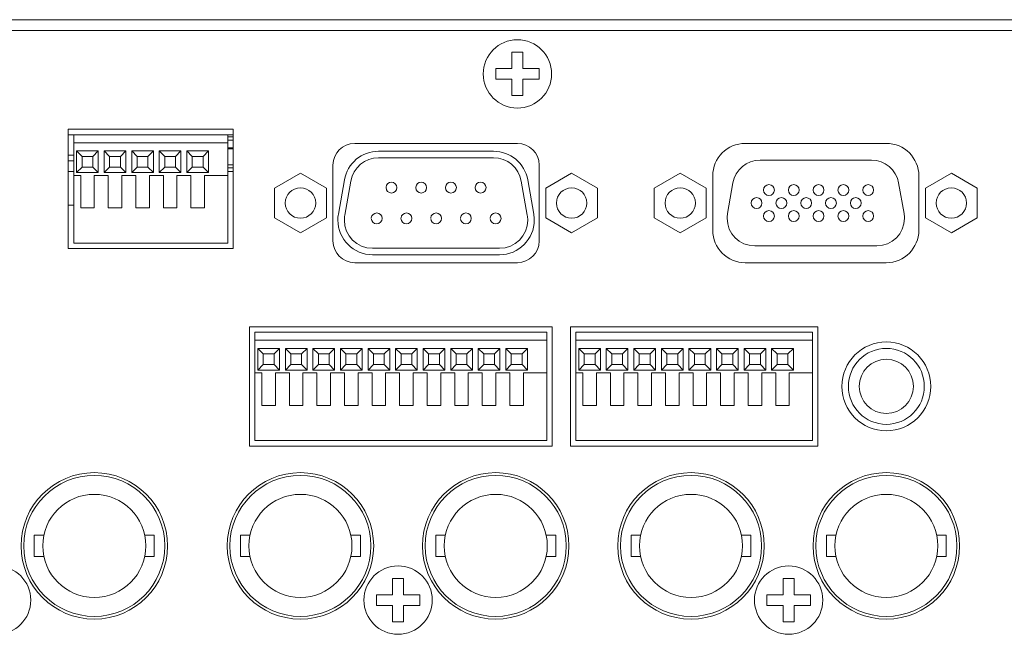
# Model space of a CAD drawing. Units: inches. Extents: x -94 to 266, y 7 to 290.
# Drawn here: x 55 to 100, y 258 to 287 of the extents above; entities that cross this region are included whole.
import ezdxf

# ---------------------------------------------------------------- set-up
doc = ezdxf.new("R2010")
doc.units = ezdxf.units.IN
doc.header["$MEASUREMENT"] = 0
doc.layers.add('外形', color=7, linetype='Continuous')

msp = doc.modelspace()

# ---------------------------------------------------------------- linework, layer by layer
at = {"layer": '外形', "color": 7, "lineweight": 9}
for points in [[(151.617, 286.743), (3.611, 286.743)], [(5.613, 286.245), (149.617, 286.245)], [(77.364, 284.495), (77.364, 285.244)], [(77.364, 285.244), (77.865, 285.244)], [(77.865, 285.244), (77.865, 284.495)], [(76.615, 283.995), (76.615, 284.495)], [(76.615, 284.495), (77.364, 284.495)], [(77.865, 284.495), (78.614, 284.495)], [(78.614, 284.495), (78.614, 283.995)], [(77.364, 283.995), (76.615, 283.995)], [(77.364, 283.244), (77.364, 283.995)], [(77.865, 283.995), (77.865, 283.244)], [(78.614, 283.995), (77.865, 283.995)], [(77.865, 283.244), (77.364, 283.244)], [(56.914, 281.695), (56.914, 276.194)], [(64.514, 281.695), (56.914, 281.695)], [(64.514, 281.444), (56.914, 281.444)], [(57.165, 276.444), (57.165, 281.444)], [(64.264, 276.444), (64.264, 281.444)], [(64.514, 281.344), (64.264, 281.344)], [(64.514, 276.194), (64.514, 281.695)], [(64.264, 281.07), (57.165, 281.07)], [(64.514, 281.194), (64.264, 281.194)], [(77.615, 281.044), (70.114, 281.044)], [(94.615, 281.044), (88.115, 281.044)], [(57.165, 280.495), (56.914, 280.495)], [(57.299, 280.695), (57.299, 279.694)], [(57.299, 280.695), (57.549, 280.445)], [(58.299, 280.695), (57.299, 280.695)], [(57.549, 280.445), (57.549, 279.944)], [(58.049, 280.445), (57.549, 280.445)], [(58.299, 280.695), (58.049, 280.445)], [(58.049, 279.944), (58.049, 280.445)], [(58.299, 279.694), (58.299, 280.695)], [(58.569, 280.695), (58.569, 279.694)], [(58.569, 280.695), (58.819, 280.445)], [(59.569, 280.695), (58.569, 280.695)], [(58.819, 280.445), (58.819, 279.944)], [(59.319, 280.445), (58.819, 280.445)], [(59.569, 280.695), (59.319, 280.445)], [(59.319, 279.944), (59.319, 280.445)], [(59.569, 279.694), (59.569, 280.695)], [(59.839, 280.695), (59.839, 279.694)], [(59.839, 280.695), (60.09, 280.445)], [(60.839, 280.695), (59.839, 280.695)], [(60.09, 280.445), (60.09, 279.944)], [(60.589, 280.445), (60.09, 280.445)], [(60.839, 280.695), (60.589, 280.445)], [(60.589, 279.944), (60.589, 280.445)], [(60.839, 279.694), (60.839, 280.695)], [(61.109, 280.695), (61.109, 279.694)], [(61.109, 280.695), (61.359, 280.445)], [(62.109, 280.695), (61.109, 280.695)], [(61.359, 280.445), (61.359, 279.944)], [(61.859, 280.445), (61.359, 280.445)], [(62.109, 280.695), (61.859, 280.445)], [(61.859, 279.944), (61.859, 280.445)], [(62.109, 279.694), (62.109, 280.695)], [(62.38, 280.695), (62.38, 279.694)], [(62.38, 280.695), (62.63, 280.445)], [(63.379, 280.695), (62.38, 280.695)], [(62.63, 280.445), (62.63, 279.944)], [(63.129, 280.445), (62.63, 280.445)], [(63.379, 280.695), (63.129, 280.445)], [(63.129, 279.944), (63.129, 280.445)], [(63.379, 279.694), (63.379, 280.695)], [(64.514, 280.845), (64.264, 280.845)], [(64.264, 280.794), (64.514, 280.794)], [(76.512, 280.682), (71.218, 280.682)], [(57.165, 280.244), (56.914, 280.244)], [(64.264, 280.056), (64.514, 280.056)], [(69.115, 280.045), (69.115, 276.545)], [(71.218, 280.381), (76.512, 280.381)], [(78.614, 276.545), (78.614, 280.045)], [(93.931, 280.27), (88.799, 280.27)], [(57.165, 279.745), (56.914, 279.745)], [(57.487, 279.57), (57.165, 279.57)], [(57.299, 279.694), (57.549, 279.944)], [(57.299, 279.694), (58.299, 279.694)], [(57.487, 279.57), (57.487, 278.07)], [(57.549, 279.944), (58.049, 279.944)], [(58.299, 279.694), (58.049, 279.944)], [(58.112, 278.07), (58.112, 279.57)], [(58.757, 279.57), (58.112, 279.57)], [(58.569, 279.694), (58.819, 279.944)], [(58.569, 279.694), (59.569, 279.694)], [(58.757, 279.57), (58.757, 278.07)], [(58.819, 279.944), (59.319, 279.944)], [(59.569, 279.694), (59.319, 279.944)], [(59.382, 278.07), (59.382, 279.57)], [(60.027, 279.57), (59.382, 279.57)], [(59.839, 279.694), (60.09, 279.944)], [(59.839, 279.694), (60.839, 279.694)], [(60.027, 279.57), (60.027, 278.07)], [(60.09, 279.944), (60.589, 279.944)], [(60.839, 279.694), (60.589, 279.944)], [(60.652, 278.07), (60.652, 279.57)], [(61.297, 279.57), (60.652, 279.57)], [(61.109, 279.694), (61.359, 279.944)], [(61.109, 279.694), (62.109, 279.694)], [(61.297, 279.57), (61.297, 278.07)], [(61.359, 279.944), (61.859, 279.944)], [(62.109, 279.694), (61.859, 279.944)], [(61.922, 278.07), (61.922, 279.57)], [(62.567, 279.57), (61.922, 279.57)], [(62.38, 279.694), (62.63, 279.944)], [(62.38, 279.694), (63.379, 279.694)], [(62.567, 279.57), (62.567, 278.07)], [(62.63, 279.944), (63.129, 279.944)], [(63.379, 279.694), (63.129, 279.944)], [(63.192, 278.07), (63.192, 279.57)], [(64.264, 279.57), (63.192, 279.57)], [(64.264, 279.92), (64.514, 279.922)], [(64.514, 279.745), (64.264, 279.745)], [(67.617, 279.674), (66.422, 278.985)], [(68.812, 278.985), (67.617, 279.674)], [(80.112, 279.674), (78.918, 278.985)], [(81.307, 278.985), (80.112, 279.674)], [(85.117, 279.674), (83.922, 278.985)], [(86.312, 278.985), (85.117, 279.674)], [(86.615, 279.544), (86.615, 277.045)], [(96.115, 277.045), (96.115, 279.544)], [(97.613, 279.674), (96.418, 278.985)], [(98.808, 278.985), (97.613, 279.674)], [(69.641, 279.36), (69.363, 277.784)], [(69.659, 277.732), (69.937, 279.308)], [(77.793, 279.308), (78.069, 277.732)], [(78.365, 277.784), (78.087, 279.36)], [(87.548, 279.221), (87.299, 277.81)], [(95.431, 277.81), (95.182, 279.221)], [(66.422, 278.985), (66.422, 277.605)], [(68.812, 277.605), (68.812, 278.985)], [(78.918, 278.985), (78.918, 277.605)], [(81.307, 277.605), (81.307, 278.985)], [(83.922, 278.985), (83.922, 277.605)], [(86.312, 277.605), (86.312, 278.985)], [(96.418, 278.985), (96.418, 277.605)], [(98.808, 277.605), (98.808, 278.985)], [(57.165, 278.195), (56.914, 278.195)], [(57.487, 278.07), (58.112, 278.07)], [(58.757, 278.07), (59.382, 278.07)], [(60.027, 278.07), (60.652, 278.07)], [(61.297, 278.07), (61.922, 278.07)], [(62.567, 278.07), (63.192, 278.07)], [(66.422, 277.605), (67.617, 276.914)], [(67.617, 276.914), (68.812, 277.605)], [(78.918, 277.605), (80.112, 276.914)], [(80.112, 276.914), (81.307, 277.605)], [(83.922, 277.605), (85.117, 276.914)], [(85.117, 276.914), (86.312, 277.605)], [(96.418, 277.605), (97.613, 276.914)], [(97.613, 276.914), (98.808, 277.605)], [(64.264, 276.444), (57.165, 276.444)], [(56.914, 276.194), (64.514, 276.194)], [(76.789, 276.207), (70.94, 276.207)], [(70.94, 275.907), (76.789, 275.907)], [(88.55, 276.32), (94.18, 276.32)], [(70.114, 275.544), (77.615, 275.544)], [(88.115, 275.544), (94.615, 275.544)], [(65.265, 272.595), (65.265, 267.094)], [(79.215, 272.595), (65.265, 272.595)], [(65.514, 267.345), (65.514, 272.345)], [(78.965, 272.345), (65.514, 272.345)], [(78.965, 267.345), (78.965, 272.345)], [(79.215, 267.094), (79.215, 272.595)], [(80.054, 272.595), (80.054, 267.094)], [(91.465, 272.595), (80.054, 272.595)], [(80.305, 267.345), (80.305, 272.345)], [(91.216, 272.345), (80.305, 272.345)], [(91.216, 267.345), (91.216, 272.345)], [(91.465, 267.094), (91.465, 272.595)], [(78.965, 271.969), (65.514, 271.969)], [(91.216, 271.969), (80.305, 271.969)], [(65.65, 271.594), (65.65, 270.595)], [(65.65, 271.594), (65.9, 271.344)], [(66.649, 271.594), (65.65, 271.594)], [(65.9, 271.344), (65.9, 270.845)], [(66.399, 271.344), (65.9, 271.344)], [(66.649, 271.594), (66.399, 271.344)], [(66.399, 270.845), (66.399, 271.344)], [(66.649, 270.595), (66.649, 271.594)], [(66.92, 271.594), (66.92, 270.595)], [(66.92, 271.594), (67.17, 271.344)], [(67.919, 271.594), (66.92, 271.594)], [(67.17, 271.344), (67.17, 270.845)], [(67.669, 271.344), (67.17, 271.344)], [(67.919, 271.594), (67.669, 271.344)], [(67.669, 270.845), (67.669, 271.344)], [(67.919, 270.595), (67.919, 271.594)], [(68.19, 271.594), (68.19, 270.595)], [(68.19, 271.594), (68.44, 271.344)], [(69.189, 271.594), (68.19, 271.594)], [(68.44, 271.344), (68.44, 270.845)], [(68.939, 271.344), (68.44, 271.344)], [(69.189, 271.594), (68.939, 271.344)], [(68.939, 270.845), (68.939, 271.344)], [(69.189, 270.595), (69.189, 271.594)], [(69.46, 271.594), (69.46, 270.595)], [(69.46, 271.594), (69.71, 271.344)], [(70.459, 271.594), (69.46, 271.594)], [(69.71, 271.344), (69.71, 270.845)], [(70.209, 271.344), (69.71, 271.344)], [(70.459, 271.594), (70.209, 271.344)], [(70.209, 270.845), (70.209, 271.344)], [(70.459, 270.595), (70.459, 271.594)], [(70.73, 271.594), (70.73, 270.595)], [(70.73, 271.594), (70.98, 271.344)], [(71.73, 271.594), (70.73, 271.594)], [(70.98, 271.344), (70.98, 270.845)], [(71.479, 271.344), (70.98, 271.344)], [(71.73, 271.594), (71.479, 271.344)], [(71.479, 270.845), (71.479, 271.344)], [(71.73, 270.595), (71.73, 271.594)], [(72, 271.594), (72, 270.595)], [(72, 271.594), (72.25, 271.344)], [(72.999, 271.594), (72, 271.594)], [(72.25, 271.344), (72.25, 270.845)], [(72.749, 271.344), (72.25, 271.344)], [(72.999, 271.594), (72.749, 271.344)], [(72.749, 270.845), (72.749, 271.344)], [(72.999, 270.595), (72.999, 271.594)], [(73.27, 271.594), (73.27, 270.595)], [(73.27, 271.594), (73.52, 271.344)], [(74.27, 271.594), (73.27, 271.594)], [(73.52, 271.344), (73.52, 270.845)], [(74.019, 271.344), (73.52, 271.344)], [(74.27, 271.594), (74.019, 271.344)], [(74.019, 270.845), (74.019, 271.344)], [(74.27, 270.595), (74.27, 271.594)], [(74.54, 271.594), (74.54, 270.595)], [(75.539, 271.594), (74.54, 271.594)], [(74.54, 271.594), (74.79, 271.344)], [(74.79, 271.344), (74.79, 270.845)], [(75.289, 271.344), (74.79, 271.344)], [(75.539, 271.594), (75.289, 271.344)], [(75.289, 270.845), (75.289, 271.344)], [(75.539, 270.595), (75.539, 271.594)], [(75.81, 271.594), (75.81, 270.595)], [(76.81, 271.594), (75.81, 271.594)], [(75.81, 271.594), (76.06, 271.344)], [(76.06, 271.344), (76.06, 270.845)], [(76.559, 271.344), (76.06, 271.344)], [(76.81, 271.594), (76.559, 271.344)], [(76.559, 270.845), (76.559, 271.344)], [(76.81, 270.595), (76.81, 271.594)], [(77.08, 271.594), (77.08, 270.595)], [(78.08, 271.594), (77.08, 271.594)], [(77.08, 271.594), (77.33, 271.344)], [(77.33, 271.344), (77.33, 270.845)], [(77.829, 271.344), (77.33, 271.344)], [(78.08, 271.594), (77.829, 271.344)], [(77.829, 270.845), (77.829, 271.344)], [(78.08, 270.595), (78.08, 271.594)], [(80.439, 271.594), (80.439, 270.595)], [(81.44, 271.594), (80.439, 271.594)], [(80.439, 271.594), (80.69, 271.344)], [(80.69, 271.344), (80.69, 270.845)], [(81.19, 271.344), (80.69, 271.344)], [(81.44, 271.594), (81.19, 271.344)], [(81.19, 270.845), (81.19, 271.344)], [(81.44, 270.595), (81.44, 271.594)], [(81.709, 271.594), (81.709, 270.595)], [(82.71, 271.594), (81.709, 271.594)], [(81.709, 271.594), (81.96, 271.344)], [(81.96, 271.344), (81.96, 270.845)], [(82.46, 271.344), (81.96, 271.344)], [(82.71, 271.594), (82.46, 271.344)], [(82.46, 270.845), (82.46, 271.344)], [(82.71, 270.595), (82.71, 271.594)], [(82.979, 271.594), (82.979, 270.595)], [(83.98, 271.594), (82.979, 271.594)], [(82.979, 271.594), (83.23, 271.344)], [(83.23, 271.344), (83.23, 270.845)], [(83.73, 271.344), (83.23, 271.344)], [(83.98, 271.594), (83.73, 271.344)], [(83.73, 270.845), (83.73, 271.344)], [(83.98, 270.595), (83.98, 271.594)], [(85.25, 271.594), (84.249, 271.594)], [(84.249, 271.594), (84.249, 270.595)], [(84.249, 271.594), (84.499, 271.344)], [(85, 271.344), (84.499, 271.344)], [(84.499, 271.344), (84.499, 270.845)], [(85.25, 271.594), (85, 271.344)], [(85, 270.845), (85, 271.344)], [(85.25, 270.595), (85.25, 271.594)], [(86.52, 271.594), (85.52, 271.594)], [(85.52, 271.594), (85.52, 270.595)], [(85.52, 271.594), (85.77, 271.344)], [(86.27, 271.344), (85.77, 271.344)], [(85.77, 271.344), (85.77, 270.845)], [(86.52, 271.594), (86.27, 271.344)], [(86.27, 270.845), (86.27, 271.344)], [(86.52, 270.595), (86.52, 271.594)], [(87.79, 271.594), (86.789, 271.594)], [(86.789, 271.594), (86.789, 270.595)], [(86.789, 271.594), (87.04, 271.344)], [(87.54, 271.344), (87.04, 271.344)], [(87.04, 271.344), (87.04, 270.845)], [(87.79, 271.594), (87.54, 271.344)], [(87.54, 270.845), (87.54, 271.344)], [(87.79, 270.595), (87.79, 271.594)], [(89.06, 271.594), (88.06, 271.594)], [(88.06, 271.594), (88.06, 270.595)], [(88.06, 271.594), (88.31, 271.344)], [(88.81, 271.344), (88.31, 271.344)], [(88.31, 271.344), (88.31, 270.845)], [(89.06, 271.594), (88.81, 271.344)], [(88.81, 270.845), (88.81, 271.344)], [(89.06, 270.595), (89.06, 271.594)], [(90.33, 271.594), (89.329, 271.594)], [(89.329, 271.594), (89.329, 270.595)], [(89.329, 271.594), (89.58, 271.344)], [(90.08, 271.344), (89.58, 271.344)], [(89.58, 271.344), (89.58, 270.845)], [(90.33, 271.594), (90.08, 271.344)], [(90.08, 270.845), (90.08, 271.344)], [(90.33, 270.595), (90.33, 271.594)], [(65.836, 270.469), (65.514, 270.469)], [(65.65, 270.595), (65.9, 270.845)], [(65.65, 270.595), (66.649, 270.595)], [(65.836, 270.469), (65.836, 268.969)], [(65.9, 270.845), (66.399, 270.845)], [(66.649, 270.595), (66.399, 270.845)], [(66.461, 268.969), (66.461, 270.469)], [(67.107, 270.469), (66.461, 270.469)], [(66.92, 270.595), (67.17, 270.845)], [(66.92, 270.595), (67.919, 270.595)], [(67.107, 270.469), (67.107, 268.969)], [(67.17, 270.845), (67.669, 270.845)], [(67.919, 270.595), (67.669, 270.845)], [(67.731, 268.969), (67.731, 270.469)], [(68.376, 270.469), (67.731, 270.469)], [(68.19, 270.595), (68.44, 270.845)], [(68.19, 270.595), (69.189, 270.595)], [(68.376, 270.469), (68.376, 268.969)], [(68.44, 270.845), (68.939, 270.845)], [(69.189, 270.595), (68.939, 270.845)], [(69.001, 268.969), (69.001, 270.469)], [(69.647, 270.469), (69.001, 270.469)], [(69.46, 270.595), (69.71, 270.845)], [(69.46, 270.595), (70.459, 270.595)], [(69.647, 270.469), (69.647, 268.969)], [(69.71, 270.845), (70.209, 270.845)], [(70.459, 270.595), (70.209, 270.845)], [(70.272, 268.969), (70.272, 270.469)], [(70.916, 270.469), (70.272, 270.469)], [(70.73, 270.595), (70.98, 270.845)], [(70.73, 270.595), (71.73, 270.595)], [(70.916, 270.469), (70.916, 268.969)], [(70.98, 270.845), (71.479, 270.845)], [(71.73, 270.595), (71.479, 270.845)], [(71.541, 268.969), (71.541, 270.469)], [(72.187, 270.469), (71.541, 270.469)], [(72, 270.595), (72.25, 270.845)], [(72, 270.595), (72.999, 270.595)], [(72.187, 270.469), (72.187, 268.969)], [(72.25, 270.845), (72.749, 270.845)], [(72.999, 270.595), (72.749, 270.845)], [(72.811, 268.969), (72.811, 270.469)], [(73.457, 270.469), (72.811, 270.469)], [(73.27, 270.595), (73.52, 270.845)], [(73.27, 270.595), (74.27, 270.595)], [(73.457, 270.469), (73.457, 268.969)], [(73.52, 270.845), (74.019, 270.845)], [(74.27, 270.595), (74.019, 270.845)], [(74.082, 268.969), (74.082, 270.469)], [(74.727, 270.469), (74.082, 270.469)], [(74.54, 270.595), (74.79, 270.845)], [(74.54, 270.595), (75.539, 270.595)], [(74.727, 270.469), (74.727, 268.969)], [(74.79, 270.845), (75.289, 270.845)], [(75.539, 270.595), (75.289, 270.845)], [(75.352, 268.969), (75.352, 270.469)], [(75.997, 270.469), (75.352, 270.469)], [(75.81, 270.595), (76.06, 270.845)], [(75.81, 270.595), (76.81, 270.595)], [(75.997, 270.469), (75.997, 268.969)], [(76.06, 270.845), (76.559, 270.845)], [(76.81, 270.595), (76.559, 270.845)], [(76.622, 268.969), (76.622, 270.469)], [(77.267, 270.469), (76.622, 270.469)], [(77.08, 270.595), (77.33, 270.845)], [(77.08, 270.595), (78.08, 270.595)], [(77.267, 270.469), (77.267, 268.969)], [(77.33, 270.845), (77.829, 270.845)], [(78.08, 270.595), (77.829, 270.845)], [(77.892, 268.969), (77.892, 270.469)], [(78.965, 270.469), (77.892, 270.469)], [(80.627, 270.469), (80.305, 270.469)], [(80.439, 270.595), (80.69, 270.845)], [(80.439, 270.595), (81.44, 270.595)], [(80.627, 270.469), (80.627, 268.969)], [(80.69, 270.845), (81.19, 270.845)], [(81.44, 270.595), (81.19, 270.845)], [(81.252, 268.969), (81.252, 270.469)], [(81.897, 270.469), (81.252, 270.469)], [(81.709, 270.595), (81.96, 270.845)], [(81.709, 270.595), (82.71, 270.595)], [(81.897, 270.469), (81.897, 268.969)], [(81.96, 270.845), (82.46, 270.845)], [(82.71, 270.595), (82.46, 270.845)], [(82.522, 268.969), (82.522, 270.469)], [(83.167, 270.469), (82.522, 270.469)], [(82.979, 270.595), (83.23, 270.845)], [(82.979, 270.595), (83.98, 270.595)], [(83.167, 270.469), (83.167, 268.969)], [(83.23, 270.845), (83.73, 270.845)], [(83.98, 270.595), (83.73, 270.845)], [(84.437, 270.469), (83.792, 270.469)], [(83.792, 268.969), (83.792, 270.469)], [(84.249, 270.595), (84.499, 270.845)], [(84.249, 270.595), (85.25, 270.595)], [(84.437, 270.469), (84.437, 268.969)], [(84.499, 270.845), (85, 270.845)], [(85.25, 270.595), (85, 270.845)], [(85.707, 270.469), (85.062, 270.469)], [(85.062, 268.969), (85.062, 270.469)], [(85.52, 270.595), (85.77, 270.845)], [(85.52, 270.595), (86.52, 270.595)], [(85.707, 270.469), (85.707, 268.969)], [(85.77, 270.845), (86.27, 270.845)], [(86.52, 270.595), (86.27, 270.845)], [(86.978, 270.469), (86.332, 270.469)], [(86.332, 268.969), (86.332, 270.469)], [(86.789, 270.595), (87.04, 270.845)], [(86.789, 270.595), (87.79, 270.595)], [(86.978, 270.469), (86.978, 268.969)], [(87.04, 270.845), (87.54, 270.845)], [(87.79, 270.595), (87.54, 270.845)], [(88.248, 270.469), (87.602, 270.469)], [(87.602, 268.969), (87.602, 270.469)], [(88.06, 270.595), (88.31, 270.845)], [(88.06, 270.595), (89.06, 270.595)], [(88.248, 270.469), (88.248, 268.969)], [(88.31, 270.845), (88.81, 270.845)], [(89.06, 270.595), (88.81, 270.845)], [(89.518, 270.469), (88.872, 270.469)], [(88.872, 268.969), (88.872, 270.469)], [(89.329, 270.595), (89.58, 270.845)], [(89.329, 270.595), (90.33, 270.595)], [(89.518, 270.469), (89.518, 268.969)], [(89.58, 270.845), (90.08, 270.845)], [(90.33, 270.595), (90.08, 270.845)], [(91.216, 270.469), (90.142, 270.469)], [(90.142, 268.969), (90.142, 270.469)], [(65.836, 268.969), (66.461, 268.969)], [(67.107, 268.969), (67.731, 268.969)], [(68.376, 268.969), (69.001, 268.969)], [(69.647, 268.969), (70.272, 268.969)], [(70.916, 268.969), (71.541, 268.969)], [(72.187, 268.969), (72.811, 268.969)], [(73.457, 268.969), (74.082, 268.969)], [(74.727, 268.969), (75.352, 268.969)], [(75.997, 268.969), (76.622, 268.969)], [(77.267, 268.969), (77.892, 268.969)], [(80.627, 268.969), (81.252, 268.969)], [(81.897, 268.969), (82.522, 268.969)], [(83.167, 268.969), (83.792, 268.969)], [(84.437, 268.969), (85.062, 268.969)], [(85.707, 268.969), (86.332, 268.969)], [(86.978, 268.969), (87.602, 268.969)], [(88.248, 268.969), (88.872, 268.969)], [(89.518, 268.969), (90.142, 268.969)], [(78.965, 267.345), (65.514, 267.345)], [(91.216, 267.345), (80.305, 267.345)], [(65.265, 267.094), (79.215, 267.094)], [(80.054, 267.094), (91.465, 267.094)], [(55.351, 262.006), (55.351, 262.982)], [(55.789, 262.982), (55.351, 262.982)], [(60.877, 262.982), (60.439, 262.982)], [(60.877, 262.006), (60.877, 262.982)], [(64.852, 262.006), (64.852, 262.982)], [(65.29, 262.982), (64.852, 262.982)], [(70.377, 262.982), (69.939, 262.982)], [(70.377, 262.006), (70.377, 262.982)], [(73.852, 262.006), (73.852, 262.982)], [(74.29, 262.982), (73.852, 262.982)], [(79.378, 262.982), (78.94, 262.982)], [(79.378, 262.006), (79.378, 262.982)], [(83.291, 262.982), (82.852, 262.982)], [(82.852, 262.006), (82.852, 262.982)], [(88.377, 262.982), (87.939, 262.982)], [(88.377, 262.006), (88.377, 262.982)], [(92.291, 262.982), (91.853, 262.982)], [(91.853, 262.006), (91.853, 262.982)], [(97.378, 262.982), (96.94, 262.982)], [(97.378, 262.006), (97.378, 262.982)], [(55.789, 262.006), (55.351, 262.006)], [(60.877, 262.006), (60.439, 262.006)], [(65.29, 262.006), (64.852, 262.006)], [(70.377, 262.006), (69.939, 262.006)], [(74.29, 262.006), (73.852, 262.006)], [(79.378, 262.006), (78.94, 262.006)], [(83.291, 262.006), (82.852, 262.006)], [(88.377, 262.006), (87.939, 262.006)], [(92.291, 262.006), (91.853, 262.006)], [(97.378, 262.006), (96.94, 262.006)], [(71.864, 260.244), (71.864, 260.994)], [(71.864, 260.994), (72.364, 260.994)], [(72.364, 260.994), (72.364, 260.244)], [(89.865, 260.994), (90.365, 260.994)], [(89.865, 260.244), (89.865, 260.994)], [(90.365, 260.994), (90.365, 260.244)], [(71.115, 259.743), (71.115, 260.244)], [(71.115, 260.244), (71.864, 260.244)], [(72.364, 260.244), (73.115, 260.244)], [(73.115, 260.244), (73.115, 259.743)], [(89.115, 260.244), (89.865, 260.244)], [(89.115, 259.743), (89.115, 260.244)], [(90.365, 260.244), (91.115, 260.244)], [(91.115, 260.244), (91.115, 259.743)], [(71.864, 259.743), (71.115, 259.743)], [(71.864, 258.994), (71.864, 259.743)], [(72.364, 259.743), (72.364, 258.994)], [(73.115, 259.743), (72.364, 259.743)], [(89.865, 259.743), (89.115, 259.743)], [(89.865, 258.994), (89.865, 259.743)], [(91.115, 259.743), (90.365, 259.743)], [(90.365, 259.743), (90.365, 258.994)], [(72.364, 258.994), (71.864, 258.994)], [(90.365, 258.994), (89.865, 258.994)]]:
    msp.add_lwpolyline(points, dxfattribs=at)
for points, knots in [([(79.19, 284.245), (79.19, 284.245), (79.19, 284.245), (79.19, 284.245), (79.19, 285.115), (78.484, 285.82), (77.615, 285.82), (76.745, 285.82), (76.04, 285.115), (76.04, 284.245), (76.04, 283.375), (76.745, 282.67), (77.615, 282.67), (78.484, 282.67), (79.19, 283.375), (79.19, 284.245)], [0, 0, 0, 0, 1, 1, 1, 2, 2, 2, 3, 3, 3, 4, 4, 4, 5, 5, 5, 5]), ([(70.114, 281.044), (70.114, 281.044), (70.114, 281.045), (70.114, 281.045), (69.562, 281.045), (69.114, 280.597), (69.114, 280.045)], [0, 0, 0, 0, 1, 1, 1, 2, 2, 2, 2]), ([(78.614, 280.045), (78.614, 280.045), (78.615, 280.045), (78.615, 280.045), (78.615, 280.597), (78.167, 281.045), (77.615, 281.045)], [0, 0, 0, 0, 1, 1, 1, 2, 2, 2, 2]), ([(88.115, 281.044), (88.115, 281.044), (88.115, 281.044), (88.115, 281.044), (87.287, 281.044), (86.615, 280.373), (86.615, 279.544)], [0, 0, 0, 0, 1, 1, 1, 2, 2, 2, 2]), ([(96.115, 279.544), (96.115, 279.544), (96.115, 279.544), (96.115, 279.544), (96.115, 280.373), (95.444, 281.044), (94.615, 281.044)], [0, 0, 0, 0, 1, 1, 1, 2, 2, 2, 2]), ([(71.218, 280.682), (71.218, 280.682), (71.218, 280.682), (71.218, 280.682), (70.441, 280.682), (69.777, 280.125), (69.642, 279.36)], [0, 0, 0, 0, 1, 1, 1, 2, 2, 2, 2]), ([(78.087, 279.36), (78.087, 279.36), (78.088, 279.36), (78.088, 279.36), (77.953, 280.125), (77.289, 280.682), (76.512, 280.682)], [0, 0, 0, 0, 1, 1, 1, 2, 2, 2, 2]), ([(71.218, 280.381), (71.218, 280.381), (71.218, 280.382), (71.218, 280.382), (70.587, 280.382), (70.047, 279.929), (69.937, 279.308)], [0, 0, 0, 0, 1, 1, 1, 2, 2, 2, 2]), ([(77.793, 279.308), (77.793, 279.308), (77.793, 279.308), (77.793, 279.308), (77.683, 279.929), (77.143, 280.382), (76.512, 280.382)], [0, 0, 0, 0, 1, 1, 1, 2, 2, 2, 2]), ([(88.799, 280.27), (88.799, 280.27), (88.799, 280.27), (88.799, 280.27), (88.182, 280.27), (87.655, 279.827), (87.548, 279.22)], [0, 0, 0, 0, 1, 1, 1, 2, 2, 2, 2]), ([(95.182, 279.221), (95.182, 279.221), (95.182, 279.22), (95.182, 279.22), (95.074, 279.827), (94.547, 280.27), (93.931, 280.27)], [0, 0, 0, 0, 1, 1, 1, 2, 2, 2, 2]), ([(71.559, 279.005), (71.559, 279.005), (71.56, 279.005), (71.56, 279.005), (71.56, 278.867), (71.672, 278.755), (71.809, 278.755), (71.948, 278.755), (72.059, 278.867), (72.059, 279.005), (72.059, 279.143), (71.948, 279.255), (71.809, 279.255), (71.681, 279.255), (71.573, 279.157), (71.561, 279.029)], [0, 0, 0, 0, 1, 1, 1, 2, 2, 2, 3, 3, 3, 4, 4, 4, 5, 5, 5, 5]), ([(72.93, 279.005), (72.93, 279.005), (72.93, 279.005), (72.93, 279.005), (72.93, 278.867), (73.042, 278.755), (73.18, 278.755), (73.318, 278.755), (73.43, 278.867), (73.43, 279.005), (73.43, 279.143), (73.318, 279.255), (73.18, 279.255), (73.051, 279.255), (72.944, 279.157), (72.931, 279.029)], [0, 0, 0, 0, 1, 1, 1, 2, 2, 2, 3, 3, 3, 4, 4, 4, 5, 5, 5, 5]), ([(74.3, 279.005), (74.3, 279.005), (74.3, 279.005), (74.3, 279.005), (74.3, 278.867), (74.412, 278.755), (74.55, 278.755), (74.688, 278.755), (74.8, 278.867), (74.8, 279.005), (74.8, 279.143), (74.688, 279.255), (74.55, 279.255), (74.422, 279.255), (74.314, 279.157), (74.301, 279.029)], [0, 0, 0, 0, 1, 1, 1, 2, 2, 2, 3, 3, 3, 4, 4, 4, 5, 5, 5, 5]), ([(75.669, 279.005), (75.669, 279.005), (75.669, 279.005), (75.669, 279.005), (75.669, 278.867), (75.781, 278.755), (75.919, 278.755), (76.057, 278.755), (76.169, 278.867), (76.169, 279.005), (76.169, 279.143), (76.057, 279.255), (75.919, 279.255), (75.791, 279.255), (75.683, 279.157), (75.67, 279.029)], [0, 0, 0, 0, 1, 1, 1, 2, 2, 2, 3, 3, 3, 4, 4, 4, 5, 5, 5, 5]), ([(89.457, 278.893), (89.457, 278.893), (89.457, 278.893), (89.457, 278.893), (89.457, 279.031), (89.344, 279.143), (89.206, 279.143), (89.068, 279.143), (88.957, 279.031), (88.957, 278.893), (88.957, 278.755), (89.068, 278.643), (89.206, 278.643), (89.344, 278.643), (89.457, 278.755), (89.457, 278.893)], [0, 0, 0, 0, 1, 1, 1, 2, 2, 2, 3, 3, 3, 4, 4, 4, 5, 5, 5, 5]), ([(90.6, 278.893), (90.6, 278.893), (90.6, 278.893), (90.6, 278.893), (90.6, 279.031), (90.488, 279.143), (90.349, 279.143), (90.211, 279.143), (90.1, 279.031), (90.1, 278.893), (90.1, 278.755), (90.211, 278.643), (90.349, 278.643), (90.488, 278.643), (90.6, 278.755), (90.6, 278.893)], [0, 0, 0, 0, 1, 1, 1, 2, 2, 2, 3, 3, 3, 4, 4, 4, 5, 5, 5, 5]), ([(91.743, 278.893), (91.743, 278.893), (91.742, 278.893), (91.742, 278.893), (91.742, 279.031), (91.631, 279.143), (91.493, 279.143), (91.354, 279.143), (91.243, 279.031), (91.243, 278.893), (91.243, 278.755), (91.354, 278.643), (91.493, 278.643), (91.631, 278.643), (91.742, 278.755), (91.742, 278.893)], [0, 0, 0, 0, 1, 1, 1, 2, 2, 2, 3, 3, 3, 4, 4, 4, 5, 5, 5, 5]), ([(92.886, 278.893), (92.886, 278.893), (92.885, 278.893), (92.885, 278.893), (92.885, 279.031), (92.774, 279.143), (92.636, 279.143), (92.497, 279.143), (92.385, 279.031), (92.385, 278.893), (92.385, 278.755), (92.497, 278.643), (92.636, 278.643), (92.774, 278.643), (92.885, 278.755), (92.885, 278.893)], [0, 0, 0, 0, 1, 1, 1, 2, 2, 2, 3, 3, 3, 4, 4, 4, 5, 5, 5, 5]), ([(94.029, 278.893), (94.029, 278.893), (94.028, 278.893), (94.028, 278.893), (94.028, 279.031), (93.916, 279.143), (93.779, 279.143), (93.641, 279.143), (93.528, 279.031), (93.528, 278.893), (93.528, 278.755), (93.641, 278.643), (93.779, 278.643), (93.916, 278.643), (94.028, 278.755), (94.028, 278.893)], [0, 0, 0, 0, 1, 1, 1, 2, 2, 2, 3, 3, 3, 4, 4, 4, 5, 5, 5, 5]), ([(68.317, 278.295), (68.317, 278.295), (68.317, 278.295), (68.317, 278.295), (68.317, 278.681), (68.004, 278.995), (67.617, 278.995), (67.231, 278.995), (66.917, 278.681), (66.917, 278.295), (66.917, 277.908), (67.231, 277.595), (67.617, 277.595), (68.004, 277.595), (68.317, 277.908), (68.317, 278.295)], [0, 0, 0, 0, 1, 1, 1, 2, 2, 2, 3, 3, 3, 4, 4, 4, 5, 5, 5, 5]), ([(80.813, 278.295), (80.813, 278.295), (80.812, 278.295), (80.812, 278.295), (80.812, 278.681), (80.498, 278.995), (80.112, 278.995), (79.725, 278.995), (79.411, 278.681), (79.411, 278.295), (79.411, 277.908), (79.725, 277.595), (80.112, 277.595), (80.498, 277.595), (80.812, 277.908), (80.812, 278.295)], [0, 0, 0, 0, 1, 1, 1, 2, 2, 2, 3, 3, 3, 4, 4, 4, 5, 5, 5, 5]), ([(85.818, 278.295), (85.818, 278.295), (85.817, 278.295), (85.817, 278.295), (85.817, 278.681), (85.504, 278.995), (85.117, 278.995), (84.73, 278.995), (84.417, 278.681), (84.417, 278.295), (84.417, 277.908), (84.73, 277.595), (85.117, 277.595), (85.504, 277.595), (85.817, 277.908), (85.817, 278.295)], [0, 0, 0, 0, 1, 1, 1, 2, 2, 2, 3, 3, 3, 4, 4, 4, 5, 5, 5, 5]), ([(98.313, 278.295), (98.313, 278.295), (98.313, 278.295), (98.313, 278.295), (98.313, 278.681), (97.999, 278.995), (97.613, 278.995), (97.226, 278.995), (96.913, 278.681), (96.913, 278.295), (96.913, 277.908), (97.226, 277.595), (97.613, 277.595), (97.999, 277.595), (98.313, 277.908), (98.313, 278.295)], [0, 0, 0, 0, 1, 1, 1, 2, 2, 2, 3, 3, 3, 4, 4, 4, 5, 5, 5, 5]), ([(88.885, 278.295), (88.885, 278.295), (88.885, 278.295), (88.885, 278.295), (88.885, 278.433), (88.773, 278.545), (88.635, 278.545), (88.497, 278.545), (88.385, 278.433), (88.385, 278.295), (88.385, 278.157), (88.497, 278.045), (88.635, 278.045), (88.773, 278.045), (88.885, 278.157), (88.885, 278.295)], [0, 0, 0, 0, 1, 1, 1, 2, 2, 2, 3, 3, 3, 4, 4, 4, 5, 5, 5, 5]), ([(90.028, 278.295), (90.028, 278.295), (90.028, 278.295), (90.028, 278.295), (90.028, 278.433), (89.916, 278.545), (89.778, 278.545), (89.64, 278.545), (89.528, 278.433), (89.528, 278.295), (89.528, 278.157), (89.64, 278.045), (89.778, 278.045), (89.916, 278.045), (90.028, 278.157), (90.028, 278.295)], [0, 0, 0, 0, 1, 1, 1, 2, 2, 2, 3, 3, 3, 4, 4, 4, 5, 5, 5, 5]), ([(91.171, 278.295), (91.171, 278.295), (91.171, 278.295), (91.171, 278.295), (91.171, 278.433), (91.059, 278.545), (90.921, 278.545), (90.783, 278.545), (90.671, 278.433), (90.671, 278.295), (90.671, 278.157), (90.783, 278.045), (90.921, 278.045), (91.059, 278.045), (91.171, 278.157), (91.171, 278.295)], [0, 0, 0, 0, 1, 1, 1, 2, 2, 2, 3, 3, 3, 4, 4, 4, 5, 5, 5, 5]), ([(92.314, 278.295), (92.314, 278.295), (92.314, 278.295), (92.314, 278.295), (92.314, 278.433), (92.202, 278.545), (92.064, 278.545), (91.926, 278.545), (91.814, 278.433), (91.814, 278.295), (91.814, 278.157), (91.926, 278.045), (92.064, 278.045), (92.202, 278.045), (92.314, 278.157), (92.314, 278.295)], [0, 0, 0, 0, 1, 1, 1, 2, 2, 2, 3, 3, 3, 4, 4, 4, 5, 5, 5, 5]), ([(93.457, 278.295), (93.457, 278.295), (93.457, 278.295), (93.457, 278.295), (93.457, 278.433), (93.345, 278.545), (93.207, 278.545), (93.069, 278.545), (92.957, 278.433), (92.957, 278.295), (92.957, 278.157), (93.069, 278.045), (93.207, 278.045), (93.345, 278.045), (93.457, 278.157), (93.457, 278.295)], [0, 0, 0, 0, 1, 1, 1, 2, 2, 2, 3, 3, 3, 4, 4, 4, 5, 5, 5, 5]), ([(69.363, 277.784), (69.363, 277.784), (69.364, 277.785), (69.364, 277.785), (69.348, 277.693), (69.339, 277.601), (69.339, 277.507), (69.339, 276.624), (70.056, 275.907), (70.94, 275.907)], [0, 0, 0, 0, 1, 1, 1, 2, 2, 2, 3, 3, 3, 3]), ([(69.659, 277.732), (69.659, 277.732), (69.659, 277.733), (69.659, 277.733), (69.646, 277.659), (69.639, 277.583), (69.639, 277.507), (69.639, 276.789), (70.221, 276.207), (70.94, 276.207)], [0, 0, 0, 0, 1, 1, 1, 2, 2, 2, 3, 3, 3, 3]), ([(70.88, 277.585), (70.88, 277.585), (70.88, 277.585), (70.88, 277.585), (70.88, 277.447), (70.992, 277.335), (71.13, 277.335), (71.268, 277.335), (71.38, 277.447), (71.38, 277.585), (71.38, 277.723), (71.268, 277.835), (71.13, 277.835), (71.002, 277.835), (70.894, 277.737), (70.881, 277.61)], [0, 0, 0, 0, 1, 1, 1, 2, 2, 2, 3, 3, 3, 4, 4, 4, 5, 5, 5, 5]), ([(72.25, 277.585), (72.25, 277.585), (72.249, 277.585), (72.249, 277.585), (72.249, 277.447), (72.361, 277.335), (72.499, 277.335), (72.637, 277.335), (72.749, 277.447), (72.749, 277.585), (72.749, 277.723), (72.637, 277.835), (72.499, 277.835), (72.371, 277.835), (72.263, 277.737), (72.25, 277.61)], [0, 0, 0, 0, 1, 1, 1, 2, 2, 2, 3, 3, 3, 4, 4, 4, 5, 5, 5, 5]), ([(73.619, 277.585), (73.619, 277.585), (73.619, 277.585), (73.619, 277.585), (73.619, 277.447), (73.731, 277.335), (73.87, 277.335), (74.007, 277.335), (74.119, 277.447), (74.119, 277.585), (74.119, 277.723), (74.007, 277.835), (73.87, 277.835), (73.741, 277.835), (73.633, 277.737), (73.621, 277.61)], [0, 0, 0, 0, 1, 1, 1, 2, 2, 2, 3, 3, 3, 4, 4, 4, 5, 5, 5, 5]), ([(74.99, 277.585), (74.99, 277.585), (74.99, 277.585), (74.99, 277.585), (74.99, 277.447), (75.102, 277.335), (75.24, 277.335), (75.378, 277.335), (75.49, 277.447), (75.49, 277.585), (75.49, 277.723), (75.378, 277.835), (75.24, 277.835), (75.111, 277.835), (75.004, 277.737), (74.991, 277.61)], [0, 0, 0, 0, 1, 1, 1, 2, 2, 2, 3, 3, 3, 4, 4, 4, 5, 5, 5, 5]), ([(76.36, 277.585), (76.36, 277.585), (76.36, 277.585), (76.36, 277.585), (76.36, 277.447), (76.472, 277.335), (76.61, 277.335), (76.748, 277.335), (76.86, 277.447), (76.86, 277.585), (76.86, 277.723), (76.748, 277.835), (76.61, 277.835), (76.482, 277.835), (76.374, 277.737), (76.362, 277.61)], [0, 0, 0, 0, 1, 1, 1, 2, 2, 2, 3, 3, 3, 4, 4, 4, 5, 5, 5, 5]), ([(76.789, 275.907), (76.789, 275.907), (76.789, 275.907), (76.789, 275.907), (77.673, 275.907), (78.389, 276.624), (78.389, 277.507), (78.389, 277.601), (78.381, 277.693), (78.365, 277.785)], [0, 0, 0, 0, 1, 1, 1, 2, 2, 2, 3, 3, 3, 3]), ([(76.789, 276.207), (76.789, 276.207), (76.789, 276.207), (76.789, 276.207), (77.507, 276.207), (78.089, 276.789), (78.089, 277.507), (78.089, 277.583), (78.083, 277.659), (78.07, 277.733)], [0, 0, 0, 0, 1, 1, 1, 2, 2, 2, 3, 3, 3, 3]), ([(87.299, 277.81), (87.299, 277.81), (87.299, 277.81), (87.299, 277.81), (87.286, 277.737), (87.28, 277.664), (87.28, 277.59), (87.28, 276.889), (87.848, 276.32), (88.55, 276.32)], [0, 0, 0, 0, 1, 1, 1, 2, 2, 2, 3, 3, 3, 3]), ([(89.457, 277.695), (89.457, 277.695), (89.457, 277.695), (89.457, 277.695), (89.457, 277.833), (89.344, 277.945), (89.206, 277.945), (89.068, 277.945), (88.957, 277.833), (88.957, 277.695), (88.957, 277.557), (89.068, 277.445), (89.206, 277.445), (89.344, 277.445), (89.457, 277.557), (89.457, 277.695)], [0, 0, 0, 0, 1, 1, 1, 2, 2, 2, 3, 3, 3, 4, 4, 4, 5, 5, 5, 5]), ([(90.6, 277.695), (90.6, 277.695), (90.6, 277.695), (90.6, 277.695), (90.6, 277.833), (90.488, 277.945), (90.349, 277.945), (90.211, 277.945), (90.1, 277.833), (90.1, 277.695), (90.1, 277.557), (90.211, 277.445), (90.349, 277.445), (90.488, 277.445), (90.6, 277.557), (90.6, 277.695)], [0, 0, 0, 0, 1, 1, 1, 2, 2, 2, 3, 3, 3, 4, 4, 4, 5, 5, 5, 5]), ([(91.743, 277.695), (91.743, 277.695), (91.742, 277.695), (91.742, 277.695), (91.742, 277.833), (91.631, 277.945), (91.493, 277.945), (91.354, 277.945), (91.243, 277.833), (91.243, 277.695), (91.243, 277.557), (91.354, 277.445), (91.493, 277.445), (91.631, 277.445), (91.742, 277.557), (91.742, 277.695)], [0, 0, 0, 0, 1, 1, 1, 2, 2, 2, 3, 3, 3, 4, 4, 4, 5, 5, 5, 5]), ([(92.886, 277.695), (92.886, 277.695), (92.885, 277.695), (92.885, 277.695), (92.885, 277.833), (92.774, 277.945), (92.636, 277.945), (92.497, 277.945), (92.385, 277.833), (92.385, 277.695), (92.385, 277.557), (92.497, 277.445), (92.636, 277.445), (92.774, 277.445), (92.885, 277.557), (92.885, 277.695)], [0, 0, 0, 0, 1, 1, 1, 2, 2, 2, 3, 3, 3, 4, 4, 4, 5, 5, 5, 5]), ([(94.029, 277.695), (94.029, 277.695), (94.028, 277.695), (94.028, 277.695), (94.028, 277.833), (93.916, 277.945), (93.779, 277.945), (93.641, 277.945), (93.528, 277.833), (93.528, 277.695), (93.528, 277.557), (93.641, 277.445), (93.779, 277.445), (93.916, 277.445), (94.028, 277.557), (94.028, 277.695)], [0, 0, 0, 0, 1, 1, 1, 2, 2, 2, 3, 3, 3, 4, 4, 4, 5, 5, 5, 5]), ([(94.18, 276.32), (94.18, 276.32), (94.18, 276.32), (94.18, 276.32), (94.881, 276.32), (95.45, 276.889), (95.45, 277.59), (95.45, 277.664), (95.444, 277.737), (95.431, 277.81)], [0, 0, 0, 0, 1, 1, 1, 2, 2, 2, 3, 3, 3, 3]), ([(86.615, 277.045), (86.615, 277.045), (86.615, 277.045), (86.615, 277.045), (86.615, 276.217), (87.287, 275.545), (88.115, 275.545)], [0, 0, 0, 0, 1, 1, 1, 2, 2, 2, 2]), ([(94.615, 275.544), (94.615, 275.544), (94.615, 275.545), (94.615, 275.545), (95.444, 275.545), (96.115, 276.217), (96.115, 277.045)], [0, 0, 0, 0, 1, 1, 1, 2, 2, 2, 2]), ([(69.115, 276.545), (69.115, 276.545), (69.114, 276.545), (69.114, 276.545), (69.114, 275.992), (69.562, 275.545), (70.114, 275.545)], [0, 0, 0, 0, 1, 1, 1, 2, 2, 2, 2]), ([(77.615, 275.544), (77.615, 275.544), (77.615, 275.545), (77.615, 275.545), (78.167, 275.545), (78.615, 275.992), (78.615, 276.545)], [0, 0, 0, 0, 1, 1, 1, 2, 2, 2, 2]), ([(96.665, 269.844), (96.665, 269.844), (96.665, 269.844), (96.665, 269.844), (96.665, 270.976), (95.748, 271.894), (94.615, 271.894), (93.483, 271.894), (92.566, 270.976), (92.566, 269.844), (92.566, 268.712), (93.483, 267.794), (94.615, 267.794), (95.748, 267.794), (96.665, 268.712), (96.665, 269.844)], [0, 0, 0, 0, 1, 1, 1, 2, 2, 2, 3, 3, 3, 4, 4, 4, 5, 5, 5, 5]), ([(96.366, 269.844), (96.366, 269.844), (96.366, 269.844), (96.366, 269.844), (96.366, 270.811), (95.582, 271.594), (94.615, 271.594), (93.649, 271.594), (92.865, 270.811), (92.865, 269.844), (92.865, 268.878), (93.649, 268.094), (94.615, 268.094), (95.582, 268.094), (96.366, 268.878), (96.366, 269.844)], [0, 0, 0, 0, 1, 1, 1, 2, 2, 2, 3, 3, 3, 4, 4, 4, 5, 5, 5, 5]), ([(95.865, 269.844), (95.865, 269.844), (95.865, 269.844), (95.865, 269.844), (95.865, 270.534), (95.306, 271.094), (94.615, 271.094), (93.925, 271.094), (93.366, 270.534), (93.366, 269.844), (93.366, 269.154), (93.925, 268.594), (94.615, 268.594), (95.306, 268.594), (95.865, 269.154), (95.865, 269.844)], [0, 0, 0, 0, 1, 1, 1, 2, 2, 2, 3, 3, 3, 4, 4, 4, 5, 5, 5, 5]), ([(61.489, 262.494), (61.489, 262.494), (61.49, 262.494), (61.49, 262.494), (61.49, 264.358), (59.979, 265.869), (58.115, 265.869), (56.251, 265.869), (54.74, 264.358), (54.74, 262.494), (54.74, 260.63), (56.251, 259.119), (58.115, 259.119), (59.979, 259.119), (61.49, 260.63), (61.49, 262.494)], [0, 0, 0, 0, 1, 1, 1, 2, 2, 2, 3, 3, 3, 4, 4, 4, 5, 5, 5, 5]), ([(61.365, 262.494), (61.365, 262.494), (61.365, 262.494), (61.365, 262.494), (61.365, 264.289), (59.91, 265.744), (58.115, 265.744), (56.32, 265.744), (54.865, 264.289), (54.865, 262.494), (54.865, 260.699), (56.32, 259.244), (58.115, 259.244), (59.91, 259.244), (61.365, 260.699), (61.365, 262.494)], [0, 0, 0, 0, 1, 1, 1, 2, 2, 2, 3, 3, 3, 4, 4, 4, 5, 5, 5, 5]), ([(70.989, 262.494), (70.989, 262.494), (70.99, 262.494), (70.99, 262.494), (70.99, 264.358), (69.478, 265.869), (67.615, 265.869), (65.751, 265.869), (64.24, 264.358), (64.24, 262.494), (64.24, 260.63), (65.751, 259.119), (67.615, 259.119), (69.478, 259.119), (70.99, 260.63), (70.99, 262.494)], [0, 0, 0, 0, 1, 1, 1, 2, 2, 2, 3, 3, 3, 4, 4, 4, 5, 5, 5, 5]), ([(70.865, 262.494), (70.865, 262.494), (70.865, 262.494), (70.865, 262.494), (70.865, 264.289), (69.409, 265.744), (67.615, 265.744), (65.82, 265.744), (64.364, 264.289), (64.364, 262.494), (64.364, 260.699), (65.82, 259.244), (67.615, 259.244), (69.409, 259.244), (70.865, 260.699), (70.865, 262.494)], [0, 0, 0, 0, 1, 1, 1, 2, 2, 2, 3, 3, 3, 4, 4, 4, 5, 5, 5, 5]), ([(79.99, 262.494), (79.99, 262.494), (79.99, 262.494), (79.99, 262.494), (79.99, 264.358), (78.479, 265.869), (76.615, 265.869), (74.751, 265.869), (73.24, 264.358), (73.24, 262.494), (73.24, 260.63), (74.751, 259.119), (76.615, 259.119), (78.479, 259.119), (79.99, 260.63), (79.99, 262.494)], [0, 0, 0, 0, 1, 1, 1, 2, 2, 2, 3, 3, 3, 4, 4, 4, 5, 5, 5, 5]), ([(79.865, 262.494), (79.865, 262.494), (79.865, 262.494), (79.865, 262.494), (79.865, 264.289), (78.41, 265.744), (76.615, 265.744), (74.82, 265.744), (73.365, 264.289), (73.365, 262.494), (73.365, 260.699), (74.82, 259.244), (76.615, 259.244), (78.41, 259.244), (79.865, 260.699), (79.865, 262.494)], [0, 0, 0, 0, 1, 1, 1, 2, 2, 2, 3, 3, 3, 4, 4, 4, 5, 5, 5, 5]), ([(88.991, 262.494), (88.991, 262.494), (88.99, 262.494), (88.99, 262.494), (88.99, 264.358), (87.479, 265.869), (85.615, 265.869), (83.751, 265.869), (82.239, 264.358), (82.239, 262.494), (82.239, 260.63), (83.751, 259.119), (85.615, 259.119), (87.479, 259.119), (88.99, 260.63), (88.99, 262.494)], [0, 0, 0, 0, 1, 1, 1, 2, 2, 2, 3, 3, 3, 4, 4, 4, 5, 5, 5, 5]), ([(88.865, 262.494), (88.865, 262.494), (88.865, 262.494), (88.865, 262.494), (88.865, 264.289), (87.41, 265.744), (85.615, 265.744), (83.82, 265.744), (82.365, 264.289), (82.365, 262.494), (82.365, 260.699), (83.82, 259.244), (85.615, 259.244), (87.41, 259.244), (88.865, 260.699), (88.865, 262.494)], [0, 0, 0, 0, 1, 1, 1, 2, 2, 2, 3, 3, 3, 4, 4, 4, 5, 5, 5, 5]), ([(97.99, 262.494), (97.99, 262.494), (97.991, 262.494), (97.991, 262.494), (97.991, 264.358), (96.479, 265.869), (94.615, 265.869), (92.752, 265.869), (91.24, 264.358), (91.24, 262.494), (91.24, 260.63), (92.752, 259.119), (94.615, 259.119), (96.479, 259.119), (97.991, 260.63), (97.991, 262.494)], [0, 0, 0, 0, 1, 1, 1, 2, 2, 2, 3, 3, 3, 4, 4, 4, 5, 5, 5, 5]), ([(97.866, 262.494), (97.866, 262.494), (97.866, 262.494), (97.866, 262.494), (97.866, 264.289), (96.41, 265.744), (94.615, 265.744), (92.821, 265.744), (91.365, 264.289), (91.365, 262.494), (91.365, 260.699), (92.821, 259.244), (94.615, 259.244), (96.41, 259.244), (97.866, 260.699), (97.866, 262.494)], [0, 0, 0, 0, 1, 1, 1, 2, 2, 2, 3, 3, 3, 4, 4, 4, 5, 5, 5, 5]), ([(60.49, 262.494), (60.49, 262.494), (60.49, 262.494), (60.49, 262.494), (60.49, 263.806), (59.426, 264.869), (58.115, 264.869), (56.803, 264.869), (55.74, 263.806), (55.74, 262.494), (55.74, 261.183), (56.803, 260.119), (58.115, 260.119), (59.426, 260.119), (60.49, 261.183), (60.49, 262.494)], [0, 0, 0, 0, 1, 1, 1, 2, 2, 2, 3, 3, 3, 4, 4, 4, 5, 5, 5, 5]), ([(69.99, 262.494), (69.99, 262.494), (69.99, 262.494), (69.99, 262.494), (69.99, 263.806), (68.926, 264.869), (67.615, 264.869), (66.303, 264.869), (65.239, 263.806), (65.239, 262.494), (65.239, 261.183), (66.303, 260.119), (67.615, 260.119), (68.926, 260.119), (69.99, 261.183), (69.99, 262.494)], [0, 0, 0, 0, 1, 1, 1, 2, 2, 2, 3, 3, 3, 4, 4, 4, 5, 5, 5, 5]), ([(78.99, 262.494), (78.99, 262.494), (78.99, 262.494), (78.99, 262.494), (78.99, 263.806), (77.927, 264.869), (76.615, 264.869), (75.304, 264.869), (74.24, 263.806), (74.24, 262.494), (74.24, 261.183), (75.304, 260.119), (76.615, 260.119), (77.927, 260.119), (78.99, 261.183), (78.99, 262.494)], [0, 0, 0, 0, 1, 1, 1, 2, 2, 2, 3, 3, 3, 4, 4, 4, 5, 5, 5, 5]), ([(87.99, 262.494), (87.99, 262.494), (87.99, 262.494), (87.99, 262.494), (87.99, 263.806), (86.927, 264.869), (85.615, 264.869), (84.303, 264.869), (83.24, 263.806), (83.24, 262.494), (83.24, 261.183), (84.303, 260.119), (85.615, 260.119), (86.927, 260.119), (87.99, 261.183), (87.99, 262.494)], [0, 0, 0, 0, 1, 1, 1, 2, 2, 2, 3, 3, 3, 4, 4, 4, 5, 5, 5, 5]), ([(96.991, 262.494), (96.991, 262.494), (96.991, 262.494), (96.991, 262.494), (96.991, 263.806), (95.927, 264.869), (94.615, 264.869), (93.304, 264.869), (92.24, 263.806), (92.24, 262.494), (92.24, 261.183), (93.304, 260.119), (94.615, 260.119), (95.927, 260.119), (96.991, 261.183), (96.991, 262.494)], [0, 0, 0, 0, 1, 1, 1, 2, 2, 2, 3, 3, 3, 4, 4, 4, 5, 5, 5, 5]), ([(55.188, 259.993), (55.188, 259.993), (55.189, 259.993), (55.189, 259.993), (55.189, 260.863), (54.483, 261.569), (53.613, 261.569), (52.744, 261.569), (52.038, 260.863), (52.038, 259.993), (52.038, 259.124), (52.744, 258.419), (53.613, 258.419), (54.483, 258.419), (55.189, 259.124), (55.189, 259.993)], [0, 0, 0, 0, 1, 1, 1, 2, 2, 2, 3, 3, 3, 4, 4, 4, 5, 5, 5, 5]), ([(73.689, 259.993), (73.689, 259.993), (73.689, 259.993), (73.689, 259.993), (73.689, 260.863), (72.984, 261.569), (72.114, 261.569), (71.244, 261.569), (70.539, 260.863), (70.539, 259.993), (70.539, 259.124), (71.244, 258.419), (72.114, 258.419), (72.984, 258.419), (73.689, 259.124), (73.689, 259.993)], [0, 0, 0, 0, 1, 1, 1, 2, 2, 2, 3, 3, 3, 4, 4, 4, 5, 5, 5, 5]), ([(91.691, 259.993), (91.691, 259.993), (91.689, 259.993), (91.689, 259.993), (91.689, 260.863), (90.984, 261.569), (90.114, 261.569), (89.245, 261.569), (88.539, 260.863), (88.539, 259.993), (88.539, 259.124), (89.245, 258.419), (90.114, 258.419), (90.984, 258.419), (91.689, 259.124), (91.689, 259.993)], [0, 0, 0, 0, 1, 1, 1, 2, 2, 2, 3, 3, 3, 4, 4, 4, 5, 5, 5, 5])]:
    msp.add_open_spline(points, degree=3, knots=knots, dxfattribs=at)

doc.saveas('drawing.dxf')
